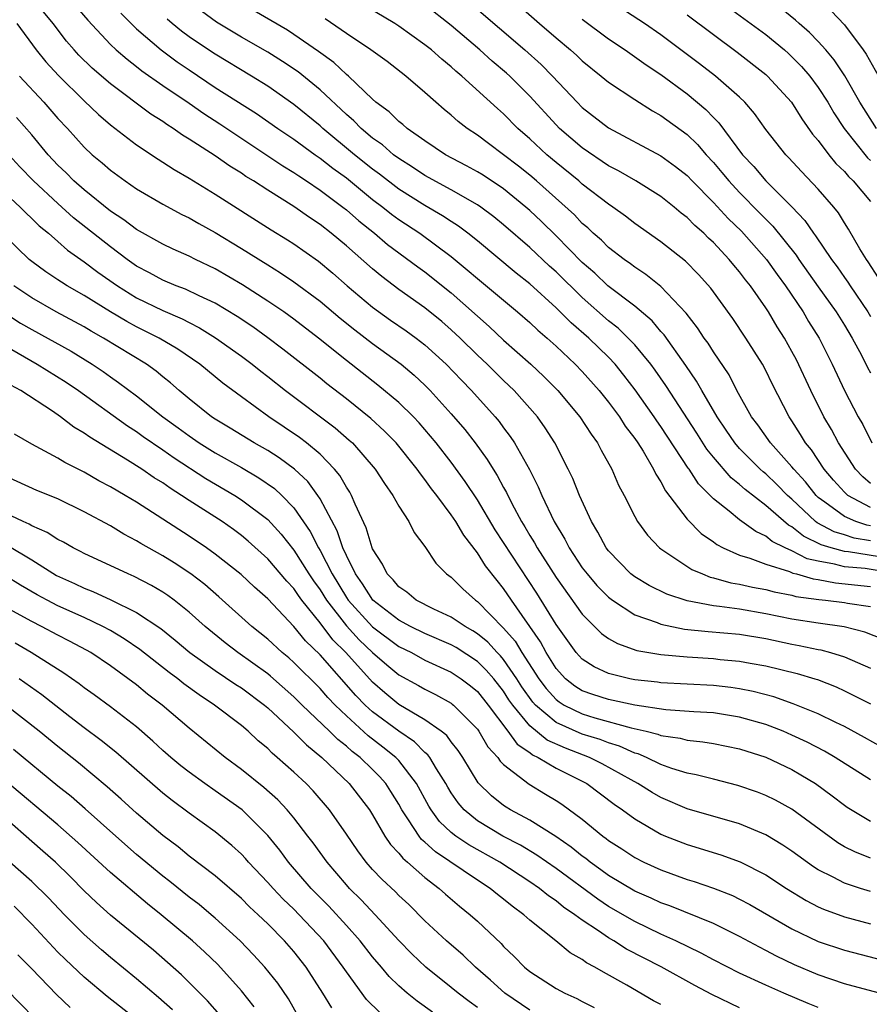
# Model space of a CAD drawing. Units: inches. Extents: x 2595000 to 2598000, y 1488000 to 1491000.
# Drawn here: x 2595978 to 2596043, y 1488156 to 1488231 of the extents above; entities that cross this region are included whole.
import ezdxf

# ---------------------------------------------------------------- set-up
doc = ezdxf.new("R2010")
doc.units = ezdxf.units.IN
doc.header["$MEASUREMENT"] = 0
doc.layers.add('LD25951488_2ft', color=216, linetype='Continuous')

msp = doc.modelspace()

# ---------------------------------------------------------------- linework, layer by layer
at = {"layer": 'LD25951488_2ft'}
for points, elevation in [([(2596013.21, 1488235), (2596017.745, 1488231), (2596019, 1488229.917), (2596020.108, 1488229), (2596020.582, 1488228.581), (2596021, 1488228.169), (2596022.447, 1488227), (2596023, 1488226.531), (2596025, 1488225.214), (2596026.348, 1488224.348), (2596027, 1488223.99), (2596029, 1488222.533), (2596029.784, 1488221.784), (2596030.45, 1488221), (2596031, 1488220.412), (2596031.649, 1488219.649), (2596032.174, 1488219), (2596033, 1488218.114), (2596034.548, 1488216.548), (2596035, 1488216.067), (2596035.542, 1488215.542), (2596037.323, 1488213.324), (2596037.532, 1488213), (2596039, 1488210.914), (2596040.38, 1488209), (2596041, 1488207.997), (2596041.589, 1488207), (2596042.296, 1488205.704), (2596042.766, 1488204.766), (2596043, 1488204.35)], 10610), ([(2596043, 1488194.063), (2596041.253, 1488195), (2596041, 1488195.24), (2596040.166, 1488196.165), (2596039.449, 1488197), (2596038.478, 1488198.478), (2596038.038, 1488199), (2596037.655, 1488199.655), (2596037, 1488200.686), (2596036.783, 1488201), (2596035.499, 1488203.499), (2596035, 1488204.538), (2596034.75, 1488205), (2596033.488, 1488207), (2596032.491, 1488208.491), (2596030.8, 1488210.8), (2596029.86, 1488211.86), (2596028.868, 1488212.868), (2596027, 1488214.343), (2596025, 1488215.745), (2596024.303, 1488216.303), (2596023.335, 1488217), (2596023, 1488217.218), (2596021, 1488218.757), (2596020.725, 1488219), (2596019, 1488220.394), (2596018.29, 1488221), (2596017, 1488222.206), (2596016.095, 1488223), (2596015, 1488224.111), (2596014.521, 1488224.521), (2596011.807, 1488227), (2596011.364, 1488227.364), (2596011, 1488227.701), (2596010.278, 1488228.278), (2596009.487, 1488229), (2596009, 1488229.392), (2596007, 1488230.804), (2596006.69, 1488231), (2596003, 1488233.212)], 10604), ([(2596011, 1488233.83), (2596016.617, 1488229), (2596017.873, 1488227.873), (2596018.733, 1488227), (2596020.613, 1488225), (2596021, 1488224.61), (2596023, 1488223.051), (2596027, 1488220.922), (2596028.109, 1488220.109), (2596029, 1488219.41), (2596029.385, 1488219), (2596031, 1488217.362), (2596032.132, 1488216.132), (2596033.15, 1488215.15), (2596035.053, 1488213), (2596035.861, 1488211.861), (2596036.497, 1488211), (2596037.842, 1488209), (2596038.272, 1488208.272), (2596039.063, 1488207), (2596040.06, 1488205), (2596041.005, 1488203.004), (2596042.059, 1488201), (2596042.402, 1488200.402), (2596043.09, 1488199)], 10608), ([(2595981.804, 1488233), (2595983.265, 1488231.265), (2595985, 1488229.414), (2595985.442, 1488229), (2595986.278, 1488228.278), (2595987, 1488227.739), (2595987.407, 1488227.407), (2595989, 1488226.289), (2595991, 1488224.927), (2595992.13, 1488224.13), (2595993.349, 1488223.349), (2595998.157, 1488220.157), (2595999, 1488219.646), (2595999.377, 1488219.377), (2595999.97, 1488219), (2596001, 1488218.304), (2596002.732, 1488217), (2596003, 1488216.787), (2596003.944, 1488215.944), (2596005.138, 1488215), (2596006.147, 1488214.147), (2596008.444, 1488212.444), (2596009, 1488212.05), (2596011, 1488210.463), (2596013.899, 1488207.899), (2596015, 1488206.856), (2596017.073, 1488205), (2596018.07, 1488204.07), (2596019.137, 1488203), (2596020.821, 1488201), (2596021.67, 1488199.67), (2596022.164, 1488199), (2596022.444, 1488198.444), (2596023.248, 1488197), (2596023.775, 1488195.775), (2596024.192, 1488195), (2596025, 1488193.391), (2596025.22, 1488193), (2596025.965, 1488191.965), (2596026.891, 1488191), (2596027, 1488190.914), (2596029.353, 1488189.353), (2596030.179, 1488189), (2596030.769, 1488188.769), (2596031, 1488188.719), (2596032.329, 1488188.329), (2596033, 1488188.225), (2596033.986, 1488187.986), (2596035, 1488187.806), (2596035.632, 1488187.631), (2596037, 1488187.373), (2596037.288, 1488187.288), (2596039.048, 1488187.048), (2596039.566, 1488187), (2596041, 1488186.825), (2596041.224, 1488186.776), (2596043, 1488186.519)], 10592), ([(2596043, 1488195.904), (2596042.409, 1488196.409), (2596041.851, 1488197), (2596040.551, 1488199), (2596040.015, 1488200.015), (2596039.434, 1488201), (2596038.426, 1488203), (2596037.338, 1488205.337), (2596037, 1488205.974), (2596036.425, 1488207), (2596035.871, 1488207.871), (2596035.206, 1488209), (2596035, 1488209.317), (2596033.822, 1488211), (2596033.452, 1488211.453), (2596033, 1488212.068), (2596032.564, 1488212.564), (2596032.219, 1488213), (2596031, 1488214.298), (2596030.631, 1488214.631), (2596030.263, 1488215), (2596029.583, 1488215.583), (2596029, 1488216.202), (2596028.544, 1488216.544), (2596028.015, 1488217), (2596027, 1488217.808), (2596025.084, 1488219), (2596023.761, 1488219.761), (2596023, 1488220.152), (2596021, 1488221.511), (2596019.263, 1488223), (2596019, 1488223.265), (2596017, 1488225.454), (2596015.462, 1488227), (2596015.221, 1488227.221), (2596014.136, 1488228.136), (2596013.176, 1488229), (2596011, 1488230.847), (2596009, 1488232.436)], 10606), ([(2596043.599, 1488211.599), (2596042.817, 1488212.817), (2596042.68, 1488213), (2596042.179, 1488213.821), (2596041.323, 1488215.324), (2596041, 1488215.806), (2596040.551, 1488216.551), (2596040.183, 1488217), (2596039, 1488218.359), (2596037.718, 1488219.718), (2596036.765, 1488220.765), (2596036.522, 1488221), (2596035, 1488222.925), (2596034.144, 1488224.144), (2596033.404, 1488225), (2596033, 1488225.39), (2596031.158, 1488227), (2596029.944, 1488227.944), (2596027, 1488230.154), (2596025.758, 1488231), (2596023, 1488232.792)], 10614), ([(2596043.99, 1488183.99), (2596042.561, 1488184.561), (2596040.978, 1488184.978), (2596039, 1488185.247), (2596037, 1488185.558), (2596035, 1488185.967), (2596033, 1488186.304), (2596031.471, 1488186.529), (2596031, 1488186.571), (2596029, 1488186.956), (2596027.458, 1488187.458), (2596026.109, 1488188.109), (2596025, 1488188.77), (2596024.706, 1488189), (2596023, 1488190.757), (2596022.814, 1488191), (2596022.19, 1488192.19), (2596021.702, 1488193), (2596020.79, 1488195), (2596020.278, 1488196.278), (2596019.928, 1488197), (2596018.895, 1488199), (2596018.163, 1488200.163), (2596017.574, 1488201), (2596015.803, 1488203), (2596015, 1488203.759), (2596013.738, 1488205), (2596013, 1488205.7), (2596011.689, 1488207), (2596011, 1488207.645), (2596010.273, 1488208.273), (2596009, 1488209.302), (2596007, 1488210.715), (2596005.696, 1488211.696), (2596005, 1488212.277), (2596003, 1488214.036), (2596001.838, 1488215), (2596001, 1488215.661), (2596000.197, 1488216.197), (2595999, 1488217.051), (2595997, 1488218.293), (2595995.908, 1488219), (2595995.343, 1488219.343), (2595995, 1488219.579), (2595994.117, 1488220.117), (2595993, 1488220.902), (2595991, 1488222.194), (2595990.493, 1488222.493), (2595989.787, 1488223), (2595989.301, 1488223.301), (2595989, 1488223.522), (2595988.094, 1488224.094), (2595985, 1488226.401), (2595983.606, 1488227.606), (2595982.593, 1488228.593), (2595982.221, 1488229), (2595981.658, 1488229.658), (2595980.624, 1488231), (2595979.902, 1488231.902)], 10590), ([(2595985.799, 1488231.799), (2595986.584, 1488231), (2595987, 1488230.608), (2595988.874, 1488229), (2595990.089, 1488228.089), (2595991, 1488227.466), (2595993, 1488226.137), (2595996.137, 1488224.137), (2595997.776, 1488223), (2595999, 1488222.177), (2596000.609, 1488221), (2596001, 1488220.734), (2596001.965, 1488219.965), (2596003, 1488219.227), (2596005, 1488217.591), (2596005.779, 1488217), (2596006.449, 1488216.449), (2596007, 1488216.05), (2596008.598, 1488215), (2596011, 1488213.24), (2596012.223, 1488212.223), (2596013, 1488211.544), (2596016.07, 1488209), (2596017, 1488208.189), (2596017.605, 1488207.605), (2596018.312, 1488207), (2596019, 1488206.376), (2596020.467, 1488205), (2596021, 1488204.454), (2596022.289, 1488203), (2596023, 1488202.115), (2596023.831, 1488201), (2596024.281, 1488200.281), (2596025, 1488199.344), (2596025.234, 1488199), (2596025.637, 1488198.363), (2596026.443, 1488197), (2596026.614, 1488196.614), (2596027, 1488196.034), (2596027.35, 1488195.35), (2596029, 1488193.177), (2596030.082, 1488192.082), (2596031, 1488191.46), (2596031.26, 1488191.26), (2596031.761, 1488191), (2596033, 1488190.448), (2596033.783, 1488190.217), (2596035, 1488189.739), (2596036.82, 1488189.18), (2596037.066, 1488189.066), (2596037.352, 1488189), (2596038.622, 1488188.622), (2596039, 1488188.571), (2596040.316, 1488188.316), (2596043, 1488188.055)], 10594), ([(2596043.681, 1488190.319), (2596041.304, 1488190.696), (2596041, 1488190.721), (2596039.994, 1488191), (2596039.232, 1488191.232), (2596037.886, 1488191.886), (2596037, 1488192.593), (2596036.725, 1488192.726), (2596035, 1488194.237), (2596033.435, 1488195.435), (2596033, 1488195.836), (2596032.347, 1488196.347), (2596031, 1488197.912), (2596030.515, 1488198.515), (2596029.74, 1488199.74), (2596027.384, 1488203.384), (2596026.556, 1488204.556), (2596026.223, 1488205), (2596025, 1488206.478), (2596024.512, 1488207), (2596023.748, 1488207.748), (2596023, 1488208.329), (2596021, 1488210.093), (2596019, 1488212.063), (2596018.502, 1488212.502), (2596017, 1488213.915), (2596015, 1488215.642), (2596014.256, 1488216.256), (2596013.26, 1488217), (2596013, 1488217.177), (2596011, 1488218.314), (2596009, 1488219.399), (2596008.048, 1488220.048), (2596007, 1488220.702), (2596006.606, 1488221), (2596005.753, 1488221.753), (2596005, 1488222.272), (2596004.124, 1488223), (2596003.574, 1488223.574), (2596003, 1488224.055), (2596001, 1488225.941), (2595999.315, 1488227.315), (2595998.123, 1488228.123), (2595997, 1488228.816), (2595995, 1488229.971), (2595993.105, 1488231.105), (2595991.949, 1488231.949)], 10598), ([(2596043, 1488191.542), (2596041.742, 1488191.742), (2596041, 1488191.99), (2596040.226, 1488192.226), (2596038.911, 1488192.911), (2596038.799, 1488193), (2596037, 1488194.699), (2596036.662, 1488195), (2596035.84, 1488195.84), (2596035, 1488196.632), (2596034.792, 1488196.792), (2596034.567, 1488197), (2596033, 1488198.58), (2596032.636, 1488199), (2596031.986, 1488199.985), (2596031.287, 1488201), (2596030.13, 1488203), (2596029.726, 1488203.726), (2596028.911, 1488204.911), (2596027.243, 1488207.244), (2596027, 1488207.506), (2596026.322, 1488208.322), (2596025, 1488209.44), (2596022.948, 1488211), (2596021.952, 1488211.953), (2596021, 1488212.773), (2596019, 1488214.8), (2596017.89, 1488215.89), (2596017, 1488216.734), (2596016.698, 1488217), (2596015, 1488218.388), (2596013.428, 1488219.428), (2596013, 1488219.695), (2596012.162, 1488220.161), (2596010.575, 1488221), (2596009, 1488222.05), (2596007.644, 1488223), (2596007.305, 1488223.306), (2596007, 1488223.531), (2596006.264, 1488224.264), (2596005.255, 1488225), (2596005, 1488225.226), (2596003.155, 1488227), (2596003, 1488227.126), (2596002.035, 1488228.035), (2596000.881, 1488228.881), (2595999, 1488230.182), (2595998.502, 1488230.502), (2595995.969, 1488231.969)], 10600), ([(2596029, 1488231.673), (2596031, 1488230.165), (2596032.828, 1488228.828), (2596035, 1488227.119), (2596035.132, 1488227), (2596036.953, 1488225), (2596037.746, 1488223.746), (2596038.576, 1488222.577), (2596039, 1488222.084), (2596039.804, 1488221), (2596040.338, 1488220.338), (2596041, 1488219.707), (2596041.323, 1488219.324), (2596041.677, 1488219), (2596043, 1488217.435)], 10616), ([(2596032.206, 1488232.206), (2596035, 1488230.159), (2596036.416, 1488229), (2596036.724, 1488228.724), (2596037, 1488228.469), (2596037.728, 1488227.728), (2596038.349, 1488227), (2596039, 1488226.137), (2596039.725, 1488225), (2596040.197, 1488224.198), (2596040.974, 1488223), (2596042.767, 1488220.767), (2596043, 1488220.555)], 10618), ([(2596043.44, 1488223), (2596042.178, 1488225), (2596041.023, 1488227.023), (2596040.23, 1488228.23), (2596039.577, 1488229), (2596039, 1488229.634), (2596038.324, 1488230.325), (2596037.544, 1488231), (2596037.264, 1488231.264), (2596036.162, 1488232.162)], 10620), ([(2596039.988, 1488231.988), (2596041, 1488230.898), (2596042.439, 1488229), (2596042.671, 1488228.671), (2596044.716, 1488225)], 10622), ([(2595977.857, 1488231), (2595979.329, 1488229), (2595980.08, 1488228.08), (2595981.034, 1488227.034), (2595983, 1488225.104), (2595984.078, 1488224.078), (2595985, 1488223.286), (2595987, 1488221.748), (2595988.648, 1488220.648), (2595989, 1488220.437), (2595989.863, 1488219.863), (2595991, 1488219.219), (2595993, 1488217.995), (2595997.272, 1488215.272), (2595998.509, 1488214.509), (2595999, 1488214.189), (2596000.871, 1488212.871), (2596001.962, 1488211.962), (2596003.073, 1488211), (2596005, 1488209.375), (2596006.38, 1488208.38), (2596007.56, 1488207.56), (2596008.338, 1488207), (2596009, 1488206.492), (2596010.623, 1488205), (2596011.78, 1488203.78), (2596012.544, 1488203), (2596014.355, 1488201), (2596014.649, 1488200.649), (2596015, 1488200.158), (2596015.502, 1488199.502), (2596015.832, 1488199), (2596016.97, 1488196.969), (2596017.644, 1488195.643), (2596017.913, 1488195), (2596018.862, 1488193), (2596019.663, 1488191.663), (2596019.989, 1488191), (2596021, 1488189.472), (2596021.361, 1488189), (2596022.121, 1488188.121), (2596023, 1488187.229), (2596023.299, 1488187), (2596025, 1488185.889), (2596026.706, 1488185.294), (2596027, 1488185.169), (2596028.8, 1488184.8), (2596030.604, 1488184.604), (2596033, 1488184.401), (2596035, 1488184.069), (2596037, 1488183.634), (2596037.545, 1488183.545), (2596039, 1488183.23), (2596039.2, 1488183.2), (2596039.949, 1488183), (2596041, 1488182.685), (2596043, 1488181.811)], 10588), ([(2596045, 1488189.005), (2596042.592, 1488189.409), (2596041, 1488189.543), (2596040.249, 1488189.751), (2596039, 1488189.967), (2596038.161, 1488190.161), (2596037, 1488190.773), (2596036.483, 1488191), (2596035.483, 1488191.483), (2596035, 1488191.896), (2596034.232, 1488192.232), (2596033, 1488193.141), (2596032.217, 1488193.784), (2596031, 1488194.736), (2596029.879, 1488195.879), (2596029.16, 1488197), (2596029.089, 1488197.088), (2596027, 1488200.264), (2596026.689, 1488200.689), (2596026.488, 1488201), (2596025.046, 1488203.046), (2596024.174, 1488204.174), (2596023.501, 1488205), (2596023, 1488205.534), (2596021.505, 1488207), (2596020.158, 1488208.158), (2596019, 1488209.323), (2596017, 1488211.146), (2596015.955, 1488211.955), (2596013, 1488214.413), (2596012.274, 1488215), (2596011.553, 1488215.553), (2596011, 1488215.893), (2596010.337, 1488216.337), (2596009, 1488217.109), (2596007, 1488218.369), (2596005.521, 1488219.521), (2596005, 1488219.9), (2596003.627, 1488221), (2596001.209, 1488223), (2596001, 1488223.195), (2595999, 1488224.839), (2595997, 1488226.229), (2595995.772, 1488227), (2595993, 1488228.659), (2595992.48, 1488229), (2595991, 1488229.992), (2595990.42, 1488230.42), (2595989.714, 1488231), (2595989.332, 1488231.332)], 10596), ([(2596043, 1488192.669), (2596042.715, 1488192.715), (2596041.859, 1488193), (2596041, 1488193.391), (2596039.512, 1488194.488), (2596039, 1488194.846), (2596038.838, 1488195), (2596038.032, 1488196.032), (2596037.144, 1488197), (2596037, 1488197.19), (2596035.353, 1488199), (2596034.384, 1488200.384), (2596033.916, 1488201), (2596032.804, 1488203), (2596032.197, 1488204.197), (2596031, 1488205.962), (2596030.605, 1488206.605), (2596030.307, 1488207), (2596029.794, 1488207.794), (2596028.917, 1488208.917), (2596027, 1488210.946), (2596025.858, 1488211.858), (2596025, 1488212.406), (2596024.669, 1488212.669), (2596024.184, 1488213), (2596023, 1488213.914), (2596022.463, 1488214.463), (2596021.835, 1488215), (2596021.412, 1488215.412), (2596021, 1488215.753), (2596020.398, 1488216.398), (2596017.51, 1488219), (2596017, 1488219.435), (2596016.131, 1488220.131), (2596015, 1488221), (2596013.842, 1488221.842), (2596013, 1488222.485), (2596012.221, 1488223), (2596011.532, 1488223.532), (2596011, 1488224.018), (2596010.457, 1488224.457), (2596009.824, 1488225), (2596009, 1488225.738), (2596007.528, 1488227), (2596006.102, 1488228.102), (2596004.869, 1488229), (2596003, 1488230.249), (2596001.378, 1488231.378)], 10602), ([(2596021, 1488231.334), (2596023, 1488229.848), (2596024.264, 1488229), (2596025.865, 1488227.865), (2596027, 1488227.124), (2596029, 1488225.632), (2596030.438, 1488224.438), (2596031, 1488223.842), (2596031.427, 1488223.427), (2596033.22, 1488221), (2596034.086, 1488220.086), (2596034.996, 1488219), (2596037, 1488217.014), (2596037.982, 1488215.982), (2596038.646, 1488215), (2596038.804, 1488214.805), (2596040.021, 1488213), (2596040.439, 1488212.439), (2596041, 1488211.624), (2596041.267, 1488211.267), (2596041.433, 1488211), (2596042.791, 1488209), (2596043, 1488208.65)], 10612), ([(2595978.075, 1488227), (2595979.922, 1488225), (2595981, 1488223.765), (2595981.72, 1488223), (2595983, 1488221.575), (2595983.616, 1488221), (2595984.37, 1488220.369), (2595985, 1488219.806), (2595986.115, 1488219), (2595987, 1488218.397), (2595989, 1488217.217), (2595990.442, 1488216.442), (2595991, 1488216.172), (2595991.741, 1488215.741), (2595993, 1488215.058), (2595995, 1488213.85), (2595997, 1488212.586), (2595997.983, 1488211.983), (2595999, 1488211.293), (2596001, 1488209.819), (2596002.531, 1488208.531), (2596003.636, 1488207.636), (2596005, 1488206.587), (2596007.181, 1488205), (2596008.177, 1488204.177), (2596009, 1488203.408), (2596009.401, 1488203), (2596011, 1488201.23), (2596012.029, 1488200.029), (2596012.823, 1488199), (2596013.748, 1488197.748), (2596014.192, 1488197), (2596014.514, 1488196.515), (2596015, 1488195.594), (2596015.217, 1488195.217), (2596015.634, 1488194.367), (2596016.366, 1488193), (2596016.611, 1488192.611), (2596017, 1488191.938), (2596017.366, 1488191.366), (2596017.556, 1488191), (2596019, 1488188.743), (2596021, 1488185.938), (2596022.466, 1488184.466), (2596023, 1488184.081), (2596023.685, 1488183.685), (2596025.172, 1488183.172), (2596027, 1488182.854), (2596029, 1488182.665), (2596031, 1488182.539), (2596031.523, 1488182.477), (2596033, 1488182.348), (2596033.808, 1488182.191), (2596035, 1488181.987), (2596037.401, 1488181.401), (2596038.739, 1488181), (2596038.938, 1488180.938), (2596040.377, 1488180.377), (2596041, 1488180.089), (2596043, 1488179.092)], 10586), ([(2596043.803, 1488175.803), (2596042.531, 1488176.531), (2596041, 1488177.356), (2596040.338, 1488177.662), (2596039, 1488178.323), (2596037.099, 1488179.099), (2596035.613, 1488179.613), (2596034.028, 1488180.028), (2596033, 1488180.224), (2596032.326, 1488180.326), (2596031, 1488180.481), (2596027, 1488180.696), (2596026.737, 1488180.737), (2596025, 1488180.93), (2596024.635, 1488181), (2596023, 1488181.398), (2596021.904, 1488181.904), (2596021, 1488182.496), (2596020.533, 1488183), (2596019, 1488185.144), (2596017.531, 1488187.531), (2596014.363, 1488192.363), (2596013, 1488194.656), (2596012.063, 1488196.063), (2596011, 1488197.522), (2596009.861, 1488199), (2596009, 1488200.029), (2596008.547, 1488200.547), (2596008.114, 1488201), (2596007, 1488202.089), (2596005.414, 1488203.414), (2596003, 1488205.281), (2596000.885, 1488207), (2595999, 1488208.442), (2595998.218, 1488209), (2595997, 1488209.829), (2595995.077, 1488211.077), (2595993, 1488212.291), (2595991.483, 1488213), (2595991, 1488213.244), (2595989.787, 1488213.787), (2595989, 1488214.159), (2595987, 1488215.286), (2595986.035, 1488216.035), (2595985, 1488216.698), (2595983, 1488218.305), (2595982.212, 1488219), (2595981.617, 1488219.617), (2595981, 1488220.205), (2595980.251, 1488221), (2595979, 1488222.503), (2595977.846, 1488223.846)], 10584), ([(2596043, 1488173.286), (2596040.289, 1488175), (2596039.479, 1488175.479), (2596038.162, 1488176.162), (2596037, 1488176.712), (2596036.323, 1488177), (2596035, 1488177.505), (2596033, 1488178.072), (2596031, 1488178.398), (2596029.519, 1488178.48), (2596027.364, 1488178.636), (2596025.008, 1488178.992), (2596023, 1488179.421), (2596021.803, 1488179.803), (2596021, 1488180.095), (2596020.44, 1488180.44), (2596019.725, 1488181), (2596019, 1488181.789), (2596018.235, 1488183), (2596017.811, 1488183.811), (2596015.59, 1488187), (2596015, 1488187.884), (2596014.498, 1488188.498), (2596013.622, 1488189.622), (2596013, 1488190.626), (2596011.957, 1488191.957), (2596011.353, 1488193), (2596011, 1488193.525), (2596009.894, 1488195), (2596009.501, 1488195.501), (2596009, 1488196.213), (2596008.646, 1488196.646), (2596008.414, 1488197), (2596006.796, 1488199), (2596005.908, 1488199.908), (2596004.871, 1488200.871), (2596003, 1488202.37), (2596001.515, 1488203.516), (2596001, 1488203.936), (2595998.164, 1488206.164), (2595997.02, 1488207.02), (2595995.854, 1488207.854), (2595994.657, 1488208.657), (2595993, 1488209.658), (2595991.777, 1488210.223), (2595990.733, 1488210.733), (2595990.008, 1488211), (2595989, 1488211.426), (2595987.988, 1488211.988), (2595987, 1488212.499), (2595986.289, 1488213), (2595985, 1488213.958), (2595982.191, 1488216.191), (2595981, 1488217.268), (2595979.132, 1488219), (2595978.084, 1488220.084), (2595977.246, 1488221)], 10582), ([(2595977, 1488218.037), (2595978.104, 1488217), (2595978.549, 1488216.549), (2595979, 1488216.138), (2595979.566, 1488215.566), (2595980.269, 1488215), (2595981, 1488214.371), (2595981.721, 1488213.721), (2595983, 1488212.833), (2595984.04, 1488212.04), (2595985.532, 1488211), (2595987, 1488210.084), (2595989, 1488209.098), (2595990.47, 1488208.47), (2595991, 1488208.18), (2595991.789, 1488207.789), (2595993.025, 1488207.025), (2595995, 1488205.611), (2595995.819, 1488205), (2595996.47, 1488204.47), (2595997, 1488204.069), (2595998.351, 1488203), (2596002.153, 1488200.153), (2596003.223, 1488199.223), (2596003.459, 1488199), (2596005.203, 1488197), (2596005.9, 1488195.9), (2596006.547, 1488195), (2596007, 1488194.168), (2596007.762, 1488193), (2596008.172, 1488192.172), (2596009, 1488191.098), (2596009.826, 1488189.826), (2596010.647, 1488189), (2596011, 1488188.745), (2596011.878, 1488187.878), (2596012.859, 1488187), (2596013, 1488186.908), (2596015, 1488184.869), (2596015.87, 1488183.87), (2596016.386, 1488183), (2596017.688, 1488181), (2596018.248, 1488180.248), (2596019, 1488179.42), (2596019.236, 1488179.235), (2596019.618, 1488179), (2596021, 1488178.328), (2596021.967, 1488178.033), (2596024.738, 1488177.262), (2596025.87, 1488177), (2596026.771, 1488176.771), (2596027, 1488176.675), (2596028.465, 1488176.465), (2596029, 1488176.314), (2596030.201, 1488176.201), (2596031, 1488176.062), (2596033, 1488175.662), (2596035, 1488175.024), (2596037, 1488174.068), (2596037.679, 1488173.679), (2596038.798, 1488173), (2596040.076, 1488172.076), (2596041, 1488171.356), (2596041.211, 1488171.211), (2596043, 1488170.147)], 10580), ([(2596043, 1488167.319), (2596041.79, 1488167.79), (2596041, 1488168.189), (2596040.49, 1488168.49), (2596037, 1488171.051), (2596035.738, 1488171.738), (2596035, 1488172.105), (2596034.356, 1488172.356), (2596032.869, 1488172.869), (2596031, 1488173.329), (2596029.677, 1488173.677), (2596029, 1488173.798), (2596027.839, 1488174.161), (2596027, 1488174.473), (2596025.896, 1488175), (2596025.265, 1488175.265), (2596025, 1488175.333), (2596023.851, 1488175.851), (2596023, 1488176.102), (2596022.361, 1488176.36), (2596021, 1488176.785), (2596019, 1488177.67), (2596017.429, 1488179), (2596017.225, 1488179.225), (2596016.393, 1488180.394), (2596016.01, 1488181), (2596015, 1488182.477), (2596014.759, 1488182.759), (2596014.512, 1488183), (2596013.789, 1488183.789), (2596013, 1488184.444), (2596012.661, 1488184.662), (2596012.057, 1488185), (2596011, 1488185.716), (2596009.677, 1488186.323), (2596008.317, 1488187), (2596007.602, 1488187.602), (2596007, 1488188.02), (2596006.564, 1488188.564), (2596006.103, 1488189), (2596005.752, 1488189.752), (2596005, 1488190.907), (2596004.961, 1488191), (2596004.521, 1488192.521), (2596003.673, 1488194.328), (2596003.396, 1488195), (2596003.253, 1488195.253), (2596003, 1488195.622), (2596002.513, 1488196.513), (2596002.108, 1488197), (2596001, 1488198.138), (2595999.965, 1488199), (2595999.421, 1488199.421), (2595997.088, 1488201), (2595995, 1488202.511), (2595993.565, 1488203.565), (2595991.824, 1488205), (2595990.152, 1488206.152), (2595988.714, 1488207), (2595987, 1488207.861), (2595986.258, 1488208.258), (2595985, 1488209.013), (2595983, 1488210.26), (2595981.691, 1488211), (2595981.262, 1488211.262), (2595981, 1488211.451), (2595980.065, 1488212.065), (2595979, 1488212.842), (2595978.807, 1488213), (2595977, 1488214.751)], 10578), ([(2596043, 1488164.775), (2596042.237, 1488165), (2596041, 1488165.397), (2596040.131, 1488165.869), (2596039, 1488166.434), (2596038.651, 1488166.651), (2596037, 1488167.844), (2596036.311, 1488168.311), (2596035, 1488169.083), (2596033, 1488169.92), (2596029, 1488171.087), (2596027, 1488171.934), (2596026.325, 1488172.325), (2596025.251, 1488173), (2596024.719, 1488173.281), (2596022.517, 1488174.517), (2596021.561, 1488175), (2596019.708, 1488175.708), (2596018.329, 1488176.33), (2596017, 1488177.407), (2596015.691, 1488179), (2596015.406, 1488179.406), (2596015, 1488180.048), (2596014.246, 1488181), (2596013.671, 1488181.671), (2596013, 1488182.328), (2596011.385, 1488183.384), (2596011, 1488183.6), (2596009, 1488184.456), (2596007.883, 1488185), (2596007, 1488185.472), (2596005.028, 1488187), (2596004.244, 1488188.244), (2596003.691, 1488189), (2596003, 1488190.401), (2596002.727, 1488191), (2596002.293, 1488192.293), (2596001, 1488194.734), (2596000.831, 1488195), (2596000.059, 1488196.059), (2595999.039, 1488197), (2595997.868, 1488197.868), (2595997, 1488198.415), (2595995.973, 1488199), (2595994.135, 1488200.135), (2595993, 1488200.807), (2595992.712, 1488201), (2595991, 1488202.37), (2595990.253, 1488203), (2595989.589, 1488203.589), (2595989, 1488204.047), (2595988.479, 1488204.479), (2595987.743, 1488205), (2595984.477, 1488207), (2595983.527, 1488207.527), (2595983, 1488207.849), (2595980.864, 1488209), (2595979, 1488210.074), (2595977.643, 1488211)], 10576), ([(2595976.933, 1488208.933), (2595978.15, 1488208.15), (2595979, 1488207.654), (2595981.992, 1488205.992), (2595983.615, 1488205), (2595984.448, 1488204.448), (2595985, 1488204.048), (2595985.626, 1488203.626), (2595987, 1488202.598), (2595988.993, 1488201), (2595990.161, 1488200.161), (2595991, 1488199.534), (2595991.783, 1488199), (2595993, 1488198.241), (2595995, 1488197.114), (2595996.334, 1488196.334), (2595997.515, 1488195.516), (2595998.074, 1488195), (2595999, 1488194.048), (2596000.241, 1488192.241), (2596000.868, 1488191), (2596001, 1488190.784), (2596001.911, 1488189), (2596003, 1488187.208), (2596003.143, 1488187), (2596005, 1488184.965), (2596007, 1488183.472), (2596007.964, 1488183), (2596009, 1488182.435), (2596011, 1488181.513), (2596011.772, 1488181), (2596012.467, 1488180.467), (2596013, 1488180.025), (2596013.812, 1488179), (2596015.326, 1488177), (2596016.021, 1488176.021), (2596017, 1488175.365), (2596017.201, 1488175.201), (2596017.642, 1488175), (2596019, 1488174.185), (2596020.631, 1488173.369), (2596021.335, 1488173), (2596023.431, 1488171.431), (2596024.067, 1488171), (2596025, 1488170.307), (2596027, 1488169.146), (2596027.357, 1488169), (2596029, 1488168.358), (2596031.57, 1488167.57), (2596033.036, 1488167.036), (2596035, 1488166.039), (2596036.574, 1488165), (2596038.077, 1488164.077), (2596039, 1488163.597), (2596039.408, 1488163.408), (2596041, 1488162.825), (2596043, 1488162.298)], 10574), ([(2595977, 1488206.411), (2595979.418, 1488205), (2595981.629, 1488203.629), (2595982.566, 1488203), (2595986.299, 1488200.299), (2595987, 1488199.862), (2595987.498, 1488199.498), (2595989, 1488198.48), (2595989.865, 1488197.865), (2595992.289, 1488196.289), (2595994.482, 1488195), (2595995, 1488194.666), (2595997, 1488193.153), (2595998.032, 1488192.032), (2595999, 1488190.821), (2596000.148, 1488189), (2596000.487, 1488188.487), (2596001, 1488187.782), (2596001.478, 1488187), (2596003, 1488185.048), (2596003.982, 1488183.982), (2596005, 1488183.008), (2596006.078, 1488182.078), (2596007, 1488181.31), (2596008.498, 1488180.499), (2596009, 1488180.198), (2596009.804, 1488179.804), (2596011, 1488179.132), (2596011.075, 1488179.075), (2596011.164, 1488179), (2596013, 1488177.152), (2596013.11, 1488177), (2596013.805, 1488175.805), (2596014.552, 1488175), (2596014.726, 1488174.726), (2596015, 1488174.45), (2596016.951, 1488172.951), (2596018.205, 1488172.205), (2596019, 1488171.715), (2596019.431, 1488171.431), (2596021, 1488170.279), (2596022.566, 1488169), (2596022.821, 1488168.821), (2596023, 1488168.672), (2596024.015, 1488168.016), (2596025, 1488167.354), (2596025.707, 1488167), (2596027, 1488166.42), (2596029, 1488165.695), (2596029.535, 1488165.535), (2596031, 1488165.023), (2596032.451, 1488164.451), (2596033, 1488164.189), (2596033.777, 1488163.776), (2596037, 1488161.912), (2596039, 1488160.959), (2596041, 1488160.288), (2596045.202, 1488159.202)], 10572), ([(2596044.725, 1488156.725), (2596041, 1488157.726), (2596039, 1488158.399), (2596037.179, 1488159.179), (2596035.823, 1488159.823), (2596035, 1488160.27), (2596034.509, 1488160.509), (2596033, 1488161.332), (2596031, 1488162.317), (2596027.682, 1488163.682), (2596027, 1488163.916), (2596026.264, 1488164.264), (2596025, 1488164.791), (2596023, 1488165.994), (2596022.428, 1488166.428), (2596021.61, 1488167), (2596021.277, 1488167.277), (2596021, 1488167.472), (2596020.161, 1488168.161), (2596018.971, 1488168.972), (2596017, 1488170.223), (2596015.515, 1488171), (2596015.193, 1488171.193), (2596015, 1488171.325), (2596014.065, 1488172.065), (2596013.062, 1488173.062), (2596011.893, 1488175), (2596011.536, 1488175.536), (2596011, 1488176.199), (2596010.662, 1488176.662), (2596010.236, 1488177), (2596009, 1488177.868), (2596007, 1488179.045), (2596005.933, 1488179.933), (2596005, 1488180.74), (2596002.961, 1488183), (2596001.977, 1488183.977), (2596001, 1488185.276), (2595999.607, 1488187), (2595999.351, 1488187.352), (2595999, 1488187.883), (2595998.45, 1488188.449), (2595997, 1488190.153), (2595995.508, 1488191.508), (2595995, 1488191.934), (2595994.39, 1488192.39), (2595993.518, 1488193), (2595991, 1488194.616), (2595990.43, 1488195), (2595989.548, 1488195.548), (2595989, 1488195.946), (2595988.347, 1488196.347), (2595987.398, 1488197), (2595986.31, 1488197.69), (2595983.429, 1488199.429), (2595983, 1488199.752), (2595982.214, 1488200.214), (2595981.199, 1488201), (2595980.573, 1488201.427), (2595978.16, 1488203), (2595977.408, 1488203.408)], 10570), ([(2596039, 1488155.926), (2596038.227, 1488156.227), (2596036.384, 1488157), (2596035, 1488157.609), (2596033, 1488158.524), (2596031, 1488159.55), (2596030.069, 1488160.069), (2596028.149, 1488161), (2596027, 1488161.517), (2596025, 1488162.472), (2596023, 1488163.626), (2596022.174, 1488164.174), (2596019, 1488166.535), (2596017.544, 1488167.544), (2596016.295, 1488168.295), (2596014.938, 1488169), (2596013, 1488170.171), (2596011.989, 1488171), (2596011.53, 1488171.53), (2596011, 1488172.307), (2596010.734, 1488172.734), (2596010.589, 1488173), (2596009.876, 1488174.124), (2596009.361, 1488175), (2596009.209, 1488175.208), (2596009, 1488175.374), (2596008.192, 1488176.192), (2596007, 1488176.996), (2596005, 1488178.488), (2596004.44, 1488179), (2596003.727, 1488179.727), (2596001, 1488182.828), (2595999.892, 1488183.893), (2595999, 1488185.004), (2595997, 1488187.094), (2595995.987, 1488187.987), (2595994.963, 1488188.963), (2595993, 1488190.525), (2595992.33, 1488191), (2595991, 1488191.886), (2595987, 1488194.47), (2595986.118, 1488195), (2595985, 1488195.656), (2595984.12, 1488196.12), (2595983, 1488196.762), (2595981.512, 1488197.511), (2595981, 1488197.833), (2595979, 1488198.906), (2595977.681, 1488199.681)], 10568), ([(2596033, 1488155.897), (2596030.897, 1488156.897), (2596029.591, 1488157.591), (2596027.009, 1488159.009), (2596024.38, 1488160.38), (2596023.413, 1488161), (2596023, 1488161.231), (2596022.234, 1488161.766), (2596021, 1488162.573), (2596020.443, 1488163), (2596019.577, 1488163.577), (2596019, 1488164.055), (2596018.43, 1488164.43), (2596017.73, 1488165), (2596017, 1488165.496), (2596014.698, 1488167), (2596012.332, 1488168.332), (2596011.351, 1488169), (2596011, 1488169.279), (2596010.116, 1488170.116), (2596009.469, 1488171), (2596009.289, 1488171.289), (2596008.357, 1488173), (2596007, 1488174.767), (2596006.784, 1488175), (2596005.795, 1488175.795), (2596004.659, 1488176.659), (2596003, 1488178.165), (2596002.139, 1488179), (2596001.581, 1488179.581), (2596001, 1488180.249), (2595999, 1488182.247), (2595998.602, 1488182.602), (2595998.111, 1488183), (2595997, 1488184.022), (2595995.782, 1488185), (2595993.265, 1488187.265), (2595992.192, 1488188.192), (2595991.14, 1488189), (2595989.853, 1488189.853), (2595989, 1488190.383), (2595987.326, 1488191.326), (2595987, 1488191.538), (2595986.034, 1488192.034), (2595985, 1488192.668), (2595983, 1488193.75), (2595981, 1488194.724), (2595979.376, 1488195.376), (2595977, 1488196.473)], 10566), ([(2596027, 1488156.153), (2596026.426, 1488156.425), (2596024.39, 1488157.61), (2596022.614, 1488158.614), (2596021.966, 1488159), (2596021.325, 1488159.325), (2596021, 1488159.573), (2596020.077, 1488160.077), (2596018.97, 1488161), (2596017, 1488162.587), (2596016.553, 1488163), (2596015.644, 1488163.645), (2596015, 1488164.179), (2596014.533, 1488164.533), (2596013.977, 1488165), (2596013, 1488165.625), (2596009.794, 1488167.794), (2596009, 1488168.541), (2596008.746, 1488168.747), (2596008.552, 1488169), (2596007.751, 1488170.249), (2596007.233, 1488171), (2596007, 1488171.424), (2596006.401, 1488172.401), (2596006.008, 1488173), (2596005.539, 1488173.54), (2596005, 1488174.081), (2596004.044, 1488175), (2596003.449, 1488175.449), (2596003, 1488175.861), (2596002.359, 1488176.359), (2596001.726, 1488177), (2595999.637, 1488179), (2595999, 1488179.629), (2595997.208, 1488181.208), (2595997, 1488181.376), (2595994.726, 1488183), (2595993.748, 1488183.748), (2595992.217, 1488185), (2595991, 1488186.09), (2595989.863, 1488187), (2595989.37, 1488187.37), (2595989, 1488187.613), (2595988.132, 1488188.132), (2595986.812, 1488188.812), (2595986.347, 1488189), (2595983, 1488190.559), (2595982.72, 1488190.72), (2595982.146, 1488191), (2595981.423, 1488191.423), (2595981, 1488191.629), (2595980.178, 1488192.178), (2595979, 1488192.676), (2595978.8, 1488192.8), (2595978.348, 1488193), (2595977, 1488193.652)], 10564), ([(2595977.172, 1488191.172), (2595979, 1488190.077), (2595980.895, 1488188.895), (2595982.265, 1488188.265), (2595983, 1488187.907), (2595983.661, 1488187.661), (2595985.031, 1488187.031), (2595987, 1488186.068), (2595988.834, 1488184.834), (2595989.949, 1488183.949), (2595991.067, 1488183), (2595993, 1488181.627), (2595994.573, 1488180.573), (2595995, 1488180.304), (2595996.745, 1488179), (2595997, 1488178.781), (2595999, 1488176.93), (2595999.949, 1488175.949), (2596001.119, 1488175), (2596003.219, 1488173), (2596004.759, 1488171), (2596005, 1488170.621), (2596005.944, 1488169), (2596006.363, 1488168.363), (2596007, 1488167.695), (2596007.302, 1488167.302), (2596007.674, 1488167), (2596009, 1488165.826), (2596010.092, 1488165), (2596010.566, 1488164.566), (2596011.638, 1488163.638), (2596012.442, 1488163), (2596013, 1488162.494), (2596014.799, 1488160.799), (2596015, 1488160.575), (2596015.813, 1488159.813), (2596016.592, 1488159), (2596017, 1488158.663), (2596019, 1488157.365), (2596019.675, 1488157), (2596020.595, 1488156.595), (2596021, 1488156.365), (2596021.909, 1488155.909)], 10562), ([(2596017, 1488155.713), (2596015.085, 1488157), (2596014, 1488158), (2596012.853, 1488159), (2596011.908, 1488159.908), (2596010.636, 1488161), (2596009, 1488162.533), (2596007.765, 1488163.765), (2596007, 1488164.473), (2596006.742, 1488164.742), (2596005.703, 1488165.703), (2596005, 1488166.456), (2596004.514, 1488167), (2596003.87, 1488167.871), (2596003, 1488169.151), (2596001.703, 1488171), (2596000.456, 1488172.456), (2595999.922, 1488173), (2595999, 1488173.869), (2595997.734, 1488175), (2595997.33, 1488175.33), (2595997, 1488175.671), (2595996.278, 1488176.277), (2595995.507, 1488177), (2595995, 1488177.429), (2595992.95, 1488179), (2595991.766, 1488179.766), (2595990.612, 1488180.612), (2595990.14, 1488181), (2595989.486, 1488181.486), (2595987.243, 1488183.243), (2595986.056, 1488184.056), (2595985, 1488184.686), (2595984.428, 1488185), (2595983, 1488185.669), (2595981, 1488186.566), (2595980.161, 1488187), (2595979.412, 1488187.412), (2595978.147, 1488188.147), (2595977, 1488188.852)], 10560), ([(2596013, 1488155.919), (2596012.363, 1488156.363), (2596011.532, 1488157), (2596011, 1488157.448), (2596009.058, 1488159), (2596008.001, 1488160.001), (2596007, 1488161.03), (2596005.2, 1488163), (2596004.129, 1488164.129), (2596003.244, 1488165), (2596003, 1488165.275), (2596001.529, 1488167), (2596000.474, 1488168.474), (2596000.073, 1488169), (2595999, 1488170.378), (2595998.477, 1488171), (2595997.765, 1488171.765), (2595996.702, 1488172.702), (2595995, 1488174.083), (2595993.756, 1488175), (2595991, 1488177.226), (2595988.943, 1488179), (2595987.837, 1488179.837), (2595987, 1488180.536), (2595985, 1488181.99), (2595983.511, 1488183), (2595983.186, 1488183.186), (2595981.88, 1488183.88), (2595981, 1488184.327), (2595979.748, 1488185), (2595979, 1488185.371), (2595977, 1488186.474)], 10558), ([(2596009.563, 1488155.564), (2596008.397, 1488156.397), (2596007.647, 1488157), (2596007, 1488157.566), (2596006.27, 1488158.271), (2596005.669, 1488159), (2596005, 1488159.778), (2596004.058, 1488161), (2596003, 1488162.185), (2596001.655, 1488163.655), (2596000.322, 1488165), (2595998.589, 1488167), (2595997.914, 1488167.915), (2595997, 1488169.053), (2595995.045, 1488171), (2595993, 1488172.452), (2595992.2, 1488173), (2595991, 1488173.87), (2595990.368, 1488174.368), (2595989.606, 1488175), (2595989, 1488175.535), (2595988.244, 1488176.244), (2595987, 1488177.327), (2595985, 1488178.861), (2595983.768, 1488179.768), (2595983, 1488180.305), (2595982.614, 1488180.614), (2595981.435, 1488181.435), (2595978.963, 1488183), (2595977.731, 1488183.731)], 10556), ([(2596005.545, 1488155.545), (2596004.537, 1488156.537), (2596003, 1488158.642), (2596002.769, 1488159), (2596001.283, 1488161), (2595999.402, 1488163), (2595999, 1488163.408), (2595998.182, 1488164.182), (2595997.408, 1488165), (2595997, 1488165.466), (2595995.541, 1488167), (2595995.294, 1488167.294), (2595995, 1488167.609), (2595994.275, 1488168.275), (2595993, 1488169.326), (2595991, 1488170.753), (2595989.708, 1488171.708), (2595989, 1488172.274), (2595985.408, 1488175.408), (2595984.298, 1488176.297), (2595983, 1488177.257), (2595981.904, 1488178.096), (2595979.769, 1488179.769), (2595978.036, 1488181)], 10554), ([(2596001.88, 1488155.88), (2596001.213, 1488157), (2595999.926, 1488159), (2595999, 1488160.178), (2595998.282, 1488161), (2595997, 1488162.291), (2595996.271, 1488163), (2595995.607, 1488163.607), (2595995, 1488164.225), (2595993, 1488165.958), (2595991, 1488167.473), (2595990.165, 1488168.166), (2595989, 1488169.041), (2595987, 1488170.752), (2595985.822, 1488171.822), (2595984.759, 1488172.759), (2595982.576, 1488174.576), (2595981, 1488175.832), (2595979.575, 1488177), (2595977.009, 1488179)], 10552), ([(2595999.31, 1488155.31), (2595998.58, 1488156.581), (2595997.767, 1488157.767), (2595996.777, 1488159), (2595995.927, 1488159.927), (2595994.888, 1488161), (2595993, 1488162.735), (2595992.69, 1488163), (2595991.768, 1488163.768), (2595991, 1488164.341), (2595989.527, 1488165.527), (2595989, 1488165.929), (2595987, 1488167.6), (2595985.405, 1488169), (2595983.082, 1488171.082), (2595982.007, 1488172.007), (2595981, 1488172.809), (2595977.607, 1488175.607)], 10550), ([(2595995.973, 1488155.973), (2595995, 1488157.182), (2595993.185, 1488159.186), (2595992.173, 1488160.173), (2595991.271, 1488161), (2595988.866, 1488163), (2595987.82, 1488163.82), (2595985, 1488166.218), (2595982.517, 1488168.518), (2595981, 1488169.846), (2595977, 1488173.215)], 10548), ([(2595993.353, 1488155.354), (2595992.417, 1488156.417), (2595990.415, 1488158.415), (2595989.357, 1488159.356), (2595988.281, 1488160.281), (2595985, 1488162.961), (2595983.929, 1488163.929), (2595983, 1488164.819), (2595981.916, 1488165.916), (2595980.802, 1488167), (2595979.849, 1488167.849), (2595976.222, 1488171)], 10546), ([(2595989.736, 1488155.735), (2595988.68, 1488156.68), (2595987, 1488158.111), (2595985, 1488159.741), (2595984.317, 1488160.317), (2595983, 1488161.477), (2595981.488, 1488163), (2595980.277, 1488164.277), (2595979, 1488165.525), (2595977.33, 1488167)], 10544), ([(2595987, 1488155.005), (2595984.761, 1488156.761), (2595983, 1488158.223), (2595981.573, 1488159.573), (2595981, 1488160.149), (2595979, 1488162.264), (2595977.645, 1488163.645)], 10542), ([(2595977.934, 1488159.934), (2595979, 1488158.859), (2595980.898, 1488156.898), (2595981.927, 1488155.927)], 10540), ([(2595979.163, 1488155.163), (2595978.162, 1488156.162), (2595977, 1488157.36)], 10538)]:
    msp.add_lwpolyline(points, dxfattribs=dict(at, elevation=elevation))

doc.saveas('drawing.dxf')
